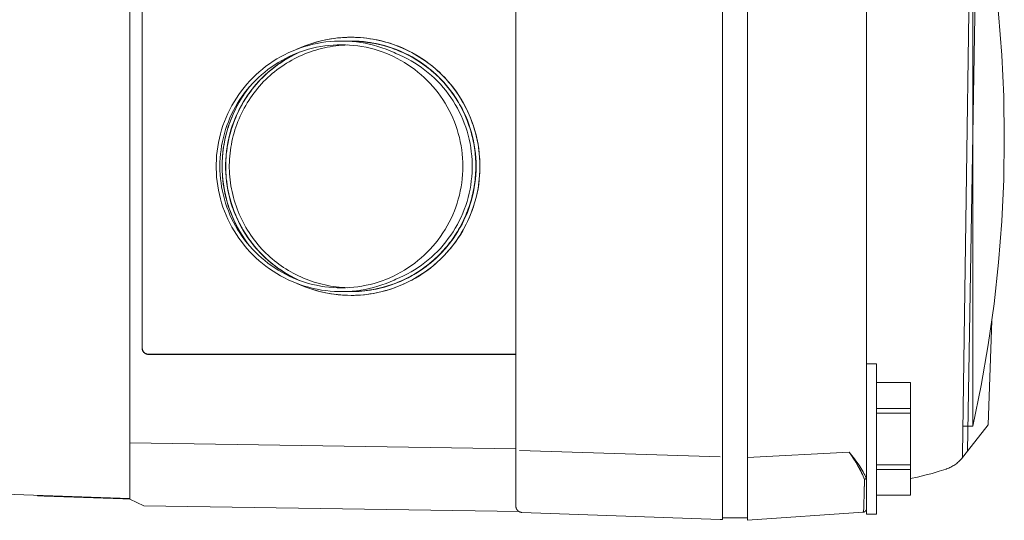
# Model space of a CAD drawing. Units: millimetres. Extents: x -1438 to 2663, y -2000 to 2997.
# Drawn here: x -688 to -609, y 674 to 714 of the extents above; entities that cross this region are included whole.
import ezdxf

# ---------------------------------------------------------------- set-up
doc = ezdxf.new("R2010")
doc.units = ezdxf.units.MM
doc.layers.add('Make2D$Visible$Curves$0', color=254, linetype='Continuous', lineweight=0, true_color=0xbebebe)

msp = doc.modelspace()

# ---------------------------------------------------------------- linework, layer by layer
at = {"layer": 'Make2D$Visible$Curves$0', "color": 254, "true_color": 0xd6d6d6}
for points in [[(-620.093, 677.11), (-620.093, 928.549)], [(-631.593, 678.663), (-631.593, 926.531)], [(-629.593, 926.58), (-629.593, 678.608)], [(-612.029, 679.116), (-611.194, 728.071), (-611.755, 777.03), (-613.71, 825.954)], [(-648.093, 679.162), (-648.093, 799.34)], [(-612.481, 794.118), (-611.593, 736.483), (-612.431, 678.848)], [(-678.926, 792.915), (-678.926, 679.777)], [(-677.943, 785.346), (-677.943, 687.346)], [(-677.926, 687.346), (-677.926, 785.346)], [(-611.594, 681.096), (-611.594, 727.096)], [(-611.594, 727.096), (-610.933, 723.851), (-610.372, 720.588), (-609.912, 717.309), (-609.554, 714.017), (-609.298, 710.715), (-609.144, 707.407), (-609.093, 704.096)], [(-657.82, 692.772), (-658.139, 692.631), (-658.462, 692.501), (-658.79, 692.383), (-659.122, 692.276), (-659.457, 692.181), (-659.796, 692.097), (-660.137, 692.025), (-660.48, 691.965), (-660.826, 691.918), (-661.173, 691.882), (-661.52, 691.858), (-661.869, 691.847), (-662.217, 691.848), (-662.566, 691.86), (-662.914, 691.885), (-663.26, 691.923), (-663.605, 691.972), (-663.949, 692.033), (-664.289, 692.106), (-664.628, 692.191), (-664.963, 692.287), (-665.294, 692.396), (-665.621, 692.515), (-665.944, 692.647), (-666.263, 692.789), (-666.576, 692.942), (-666.883, 693.106), (-667.185, 693.281), (-667.48, 693.466), (-667.769, 693.661), (-668.051, 693.866), (-668.326, 694.081), (-668.592, 694.306), (-668.851, 694.539), (-669.102, 694.782), (-669.344, 695.033), (-669.577, 695.292), (-669.801, 695.559), (-670.015, 695.834), (-670.22, 696.116), (-670.414, 696.406), (-670.599, 696.701), (-670.773, 697.003), (-670.936, 697.311), (-671.089, 697.625), (-671.231, 697.943), (-671.361, 698.267), (-671.48, 698.594), (-671.588, 698.926), (-671.684, 699.261), (-671.768, 699.599), (-671.84, 699.94), (-671.901, 700.284), (-671.949, 700.629), (-671.986, 700.976), (-672.01, 701.323), (-672.022, 701.672), (-672.022, 702.02), (-672.01, 702.369), (-671.986, 702.717), (-671.949, 703.063), (-671.901, 703.409), (-671.84, 703.752), (-671.768, 704.093), (-671.684, 704.431), (-671.588, 704.766), (-671.48, 705.098), (-671.361, 705.426), (-671.231, 705.749), (-671.089, 706.067), (-670.936, 706.381), (-670.773, 706.689), (-670.599, 706.991), (-670.414, 707.287), (-670.22, 707.576), (-670.015, 707.858), (-669.801, 708.133), (-669.577, 708.4), (-669.344, 708.659), (-669.102, 708.91), (-668.851, 709.153), (-668.592, 709.386), (-668.326, 709.611), (-668.051, 709.826), (-667.769, 710.031), (-667.48, 710.226), (-667.185, 710.411), (-666.883, 710.586), (-666.576, 710.75), (-666.263, 710.904), (-665.944, 711.046), (-665.621, 711.177), (-665.294, 711.297), (-664.963, 711.405), (-664.628, 711.501), (-664.289, 711.586), (-663.949, 711.659), (-663.605, 711.721), (-663.26, 711.77), (-662.914, 711.807), (-662.566, 711.832), (-662.217, 711.845), (-661.869, 711.845), (-661.52, 711.834), (-661.173, 711.81), (-660.826, 711.775), (-660.48, 711.727), (-660.137, 711.667), (-659.796, 711.595), (-659.457, 711.512), (-659.122, 711.416), (-658.79, 711.309), (-658.462, 711.191), (-658.139, 711.061), (-657.82, 710.92)], [(-671.728, 701.846), (-671.722, 702.177), (-671.705, 702.508), (-671.677, 702.838), (-671.638, 703.167), (-671.587, 703.494), (-671.525, 703.82), (-671.452, 704.143), (-671.369, 704.463), (-671.274, 704.78), (-671.168, 705.094), (-671.052, 705.404), (-670.925, 705.71), (-670.788, 706.012), (-670.641, 706.309), (-670.484, 706.6), (-670.316, 706.886), (-670.139, 707.166), (-669.953, 707.44), (-669.758, 707.707), (-669.553, 707.967), (-669.34, 708.221), (-669.118, 708.467), (-668.888, 708.705), (-668.65, 708.935), (-668.404, 709.157), (-668.15, 709.37), (-667.89, 709.575), (-667.623, 709.77), (-667.349, 709.957), (-667.069, 710.134), (-666.783, 710.301), (-666.492, 710.458), (-666.195, 710.606), (-665.894, 710.743), (-665.588, 710.87), (-665.278, 710.986), (-664.964, 711.091), (-664.646, 711.186), (-664.326, 711.27), (-664.003, 711.343), (-663.677, 711.405), (-663.35, 711.456), (-663.021, 711.495), (-662.691, 711.523), (-662.361, 711.54), (-662.029, 711.546)], [(-661.526, 711.533), (-661.76, 711.524), (-661.993, 711.509), (-662.226, 711.489), (-662.458, 711.463), (-662.69, 711.431), (-662.921, 711.394), (-663.151, 711.351), (-663.379, 711.302), (-663.607, 711.249), (-663.833, 711.189), (-664.058, 711.125), (-664.281, 711.054), (-664.503, 710.979), (-664.722, 710.899), (-664.94, 710.813), (-665.156, 710.722), (-665.369, 710.626), (-665.581, 710.525), (-665.79, 710.419), (-665.996, 710.307), (-666.2, 710.191), (-666.401, 710.07), (-666.599, 709.945), (-666.794, 709.814), (-666.986, 709.679), (-667.175, 709.539), (-667.36, 709.394), (-667.542, 709.245), (-667.72, 709.091), (-667.895, 708.932), (-668.066, 708.769), (-668.233, 708.602), (-668.397, 708.428), (-668.558, 708.25), (-668.713, 708.068), (-668.864, 707.883), (-669.01, 707.694), (-669.151, 707.502), (-669.287, 707.306), (-669.418, 707.107), (-669.545, 706.905), (-669.666, 706.7), (-669.782, 706.492), (-669.893, 706.282), (-670, 706.069), (-670.1, 705.854), (-670.196, 705.636), (-670.286, 705.417), (-670.371, 705.195), (-670.451, 704.971), (-670.525, 704.746), (-670.594, 704.519), (-670.657, 704.29), (-670.715, 704.06), (-670.767, 703.829), (-670.813, 703.596), (-670.854, 703.363), (-670.889, 703.129), (-670.918, 702.894), (-670.941, 702.658), (-670.959, 702.422), (-670.97, 702.185), (-670.976, 701.948), (-670.975, 701.711), (-670.969, 701.474), (-670.956, 701.238), (-670.938, 701.001), (-670.913, 700.766), (-670.883, 700.53), (-670.847, 700.296), (-670.805, 700.062), (-670.757, 699.829), (-670.704, 699.598), (-670.645, 699.368), (-670.58, 699.139), (-670.51, 698.912), (-670.435, 698.686), (-670.354, 698.462), (-670.268, 698.241), (-670.177, 698.021), (-670.08, 697.804), (-669.978, 697.589), (-669.872, 697.376), (-669.76, 697.166), (-669.643, 696.959), (-669.521, 696.755), (-669.395, 696.554), (-669.264, 696.356), (-669.128, 696.162), (-668.987, 695.97), (-668.841, 695.783), (-668.691, 695.599), (-668.537, 695.419), (-668.378, 695.243), (-668.214, 695.072), (-668.047, 694.904), (-667.883, 694.749), (-667.716, 694.597), (-667.545, 694.45), (-667.371, 694.307), (-667.193, 694.168), (-667.013, 694.033), (-666.829, 693.902), (-666.642, 693.776), (-666.452, 693.654), (-666.259, 693.536), (-666.064, 693.423), (-665.866, 693.314), (-665.666, 693.21), (-665.463, 693.111), (-665.258, 693.016), (-665.051, 692.926), (-664.842, 692.84), (-664.631, 692.759), (-664.418, 692.683), (-664.203, 692.613), (-663.986, 692.546), (-663.768, 692.485), (-663.549, 692.429), (-663.328, 692.378), (-663.106, 692.332), (-662.883, 692.292), (-662.658, 692.256), (-662.433, 692.226), (-662.207, 692.201), (-661.981, 692.182), (-661.753, 692.168), (-661.526, 692.159)], [(-661.257, 712.146), (-661.601, 712.14), (-661.945, 712.123), (-662.287, 712.094), (-662.629, 712.054), (-662.969, 712.003), (-663.307, 711.94), (-663.643, 711.866), (-663.977, 711.78), (-664.307, 711.684), (-664.634, 711.577), (-664.957, 711.458), (-665.276, 711.329), (-665.59, 711.19)], [(-665.464, 692.456), (-665.215, 692.349), (-664.964, 692.247), (-664.71, 692.153), (-664.453, 692.065), (-664.195, 691.983), (-663.934, 691.909), (-663.672, 691.841), (-663.408, 691.78), (-663.142, 691.726), (-662.876, 691.678), (-662.608, 691.638), (-662.339, 691.605), (-662.069, 691.58), (-661.799, 691.561), (-661.528, 691.55), (-661.257, 691.546), (-661.004, 691.549), (-660.752, 691.559), (-660.5, 691.575), (-660.249, 691.598), (-659.998, 691.626), (-659.748, 691.661), (-659.499, 691.702), (-659.25, 691.749), (-659.004, 691.803), (-658.758, 691.862), (-658.514, 691.927), (-658.272, 691.998), (-658.031, 692.075), (-657.792, 692.157), (-657.555, 692.246), (-657.321, 692.34), (-657.089, 692.439), (-656.859, 692.544), (-656.632, 692.655), (-656.407, 692.77), (-656.186, 692.892), (-655.967, 693.018), (-655.752, 693.15), (-655.539, 693.287), (-655.331, 693.429), (-655.125, 693.576), (-654.924, 693.729), (-654.726, 693.886), (-654.533, 694.048), (-654.343, 694.215), (-654.158, 694.387), (-653.977, 694.563), (-653.8, 694.744), (-653.629, 694.929), (-653.462, 695.119), (-653.3, 695.313), (-653.143, 695.51), (-652.991, 695.712), (-652.844, 695.917), (-652.701, 696.126), (-652.564, 696.338), (-652.433, 696.554), (-652.306, 696.773), (-652.185, 696.994), (-652.069, 697.219), (-651.959, 697.446), (-651.854, 697.676), (-651.754, 697.908), (-651.66, 698.143), (-651.572, 698.38), (-651.489, 698.619), (-651.413, 698.859), (-651.342, 699.102), (-651.277, 699.346), (-651.217, 699.592), (-651.164, 699.839), (-651.117, 700.087), (-651.076, 700.336), (-651.041, 700.586), (-651.012, 700.837), (-650.99, 701.089), (-650.974, 701.341), (-650.964, 701.593), (-650.961, 701.846), (-650.964, 702.099), (-650.974, 702.351), (-650.99, 702.603), (-651.012, 702.855), (-651.041, 703.106), (-651.076, 703.356), (-651.117, 703.605), (-651.164, 703.854), (-651.217, 704.101), (-651.277, 704.346), (-651.342, 704.59), (-651.413, 704.833), (-651.489, 705.074), (-651.572, 705.312), (-651.66, 705.549), (-651.754, 705.784), (-651.854, 706.016), (-651.959, 706.246), (-652.069, 706.473), (-652.185, 706.698), (-652.306, 706.92), (-652.433, 707.138), (-652.564, 707.354), (-652.701, 707.566), (-652.844, 707.775), (-652.991, 707.98), (-653.143, 708.182), (-653.3, 708.38), (-653.462, 708.573), (-653.629, 708.763), (-653.8, 708.948), (-653.977, 709.129), (-654.158, 709.306), (-654.343, 709.477), (-654.533, 709.644), (-654.726, 709.806), (-654.924, 709.964), (-655.125, 710.116), (-655.331, 710.263), (-655.539, 710.405), (-655.752, 710.542), (-655.967, 710.674), (-656.186, 710.801), (-656.407, 710.922), (-656.632, 711.038), (-656.859, 711.148), (-657.089, 711.253), (-657.321, 711.353), (-657.555, 711.447), (-657.792, 711.535), (-658.031, 711.618), (-658.272, 711.694), (-658.514, 711.765), (-658.758, 711.83), (-659.004, 711.89), (-659.25, 711.943), (-659.499, 711.99), (-659.748, 712.031), (-659.998, 712.066), (-660.249, 712.095), (-660.5, 712.117), (-660.752, 712.133), (-661.004, 712.143), (-661.257, 712.146), (-661.528, 712.142), (-661.798, 712.131), (-662.068, 712.113), (-662.337, 712.087), (-662.605, 712.054), (-662.872, 712.014), (-663.139, 711.967), (-663.404, 711.914), (-663.667, 711.853), (-663.929, 711.785), (-664.189, 711.711), (-664.447, 711.63), (-664.703, 711.542), (-664.957, 711.448), (-665.208, 711.347), (-665.456, 711.24)], [(-662.029, 711.546), (-661.698, 711.54), (-661.368, 711.523), (-661.038, 711.495), (-660.709, 711.456), (-660.381, 711.405), (-660.056, 711.343), (-659.733, 711.27), (-659.413, 711.186), (-659.095, 711.091), (-658.781, 710.986), (-658.471, 710.87), (-658.165, 710.743), (-657.864, 710.606), (-657.567, 710.458), (-657.276, 710.301), (-656.99, 710.134), (-656.71, 709.957), (-656.436, 709.77), (-656.169, 709.575), (-655.909, 709.37), (-655.655, 709.157), (-655.409, 708.935), (-655.171, 708.705), (-654.941, 708.467), (-654.719, 708.221), (-654.506, 707.967), (-654.301, 707.707), (-654.106, 707.44), (-653.919, 707.166), (-653.743, 706.886), (-653.575, 706.6), (-653.418, 706.309), (-653.271, 706.012), (-653.134, 705.71), (-653.007, 705.404), (-652.891, 705.094), (-652.785, 704.78), (-652.69, 704.463), (-652.607, 704.143), (-652.534, 703.82), (-652.472, 703.494), (-652.421, 703.167), (-652.382, 702.838), (-652.354, 702.508), (-652.337, 702.177), (-652.331, 701.846)], [(-651.27, 701.846), (-651.276, 702.188), (-651.294, 702.53), (-651.323, 702.87), (-651.363, 703.21), (-651.416, 703.548), (-651.48, 703.884), (-651.555, 704.217), (-651.642, 704.548), (-651.74, 704.876), (-651.849, 705.2), (-651.969, 705.52), (-652.1, 705.836), (-652.242, 706.147), (-652.394, 706.454), (-652.557, 706.754), (-652.73, 707.049), (-652.913, 707.338), (-653.105, 707.621), (-653.308, 707.897), (-653.519, 708.166), (-653.74, 708.427), (-653.969, 708.681), (-654.207, 708.926), (-654.453, 709.164), (-654.707, 709.392), (-654.969, 709.612), (-655.238, 709.823), (-655.515, 710.025), (-655.798, 710.217), (-656.087, 710.399), (-656.383, 710.571), (-656.684, 710.733), (-656.99, 710.885), (-657.302, 711.026), (-657.618, 711.156), (-657.939, 711.275), (-658.263, 711.384), (-658.591, 711.481), (-658.922, 711.567), (-659.256, 711.641), (-659.592, 711.705), (-659.93, 711.756), (-660.27, 711.796), (-660.61, 711.824), (-660.952, 711.841), (-661.294, 711.846), (-661.636, 711.839)], [(-661.636, 711.84), (-661.294, 711.846), (-660.952, 711.841), (-660.611, 711.824), (-660.27, 711.795), (-659.931, 711.755), (-659.593, 711.703), (-659.257, 711.64), (-658.923, 711.565), (-658.593, 711.479), (-658.265, 711.382), (-657.941, 711.273), (-657.621, 711.154), (-657.305, 711.024), (-656.993, 710.882), (-656.687, 710.731), (-656.386, 710.569), (-656.091, 710.396), (-655.801, 710.214), (-655.519, 710.022), (-655.242, 709.821), (-654.973, 709.61), (-654.712, 709.39), (-654.458, 709.161), (-654.212, 708.924), (-653.974, 708.678), (-653.745, 708.424), (-653.524, 708.163), (-653.313, 707.894), (-653.111, 707.619), (-652.918, 707.336), (-652.736, 707.047), (-652.563, 706.752), (-652.4, 706.452), (-652.248, 706.146), (-652.106, 705.834), (-651.975, 705.519), (-651.855, 705.199), (-651.746, 704.875), (-651.648, 704.547), (-651.562, 704.216), (-651.486, 703.883), (-651.423, 703.547), (-651.37, 703.209), (-651.329, 702.87), (-651.3, 702.529), (-651.283, 702.188), (-651.277, 701.846)], [(-661.636, 711.839), (-661.454, 711.844), (-661.271, 711.846)], [(-661.504, 711.834), (-661.172, 711.835), (-660.84, 711.826), (-660.657, 711.816), (-660.475, 711.802), (-660.293, 711.785), (-660.111, 711.765), (-659.93, 711.741), (-659.749, 711.714), (-659.568, 711.684), (-659.388, 711.65), (-659.209, 711.613), (-659.03, 711.573), (-658.852, 711.529), (-658.675, 711.482), (-658.499, 711.433), (-658.323, 711.379), (-658.148, 711.323), (-657.975, 711.264), (-657.802, 711.201), (-657.631, 711.136), (-657.461, 711.067), (-657.292, 710.995), (-657.124, 710.92), (-656.958, 710.843), (-656.793, 710.762), (-656.629, 710.678), (-656.467, 710.591), (-656.307, 710.502), (-656.148, 710.409), (-655.991, 710.314), (-655.835, 710.215), (-655.682, 710.114), (-655.53, 710.01), (-655.38, 709.903), (-655.232, 709.793), (-655.086, 709.681), (-654.942, 709.566), (-654.801, 709.448), (-654.661, 709.327), (-654.524, 709.204), (-654.389, 709.078), (-654.257, 708.95), (-654.126, 708.819), (-653.999, 708.685), (-653.874, 708.55), (-653.752, 708.413), (-653.632, 708.273), (-653.516, 708.132), (-653.402, 707.988), (-653.29, 707.842), (-653.182, 707.695), (-653.076, 707.545), (-652.973, 707.394), (-652.873, 707.241), (-652.775, 707.086), (-652.681, 706.93), (-652.589, 706.771), (-652.5, 706.611), (-652.415, 706.45), (-652.332, 706.286), (-652.252, 706.121), (-652.175, 705.955), (-652.101, 705.787), (-652.03, 705.618), (-651.963, 705.448), (-651.898, 705.276), (-651.837, 705.103), (-651.779, 704.929), (-651.724, 704.754), (-651.672, 704.578), (-651.624, 704.401), (-651.578, 704.223), (-651.536, 704.045), (-651.498, 703.865), (-651.462, 703.686), (-651.43, 703.505), (-651.401, 703.324), (-651.376, 703.143), (-651.354, 702.961), (-651.335, 702.779), (-651.319, 702.597), (-651.307, 702.415), (-651.298, 702.232), (-651.293, 702.049), (-651.291, 701.866), (-651.293, 701.684), (-651.298, 701.501), (-651.306, 701.318), (-651.318, 701.136), (-651.333, 700.954), (-651.352, 700.772), (-651.374, 700.59), (-651.399, 700.409), (-651.428, 700.228), (-651.46, 700.048), (-651.496, 699.869), (-651.535, 699.69), (-651.576, 699.511), (-651.622, 699.334), (-651.67, 699.157), (-651.721, 698.981), (-651.776, 698.806), (-651.834, 698.632), (-651.895, 698.459), (-651.959, 698.287), (-652.026, 698.117), (-652.096, 697.947), (-652.169, 697.779), (-652.245, 697.612), (-652.324, 697.447), (-652.406, 697.283), (-652.49, 697.12), (-652.578, 696.959), (-652.669, 696.8), (-652.762, 696.642), (-652.858, 696.487), (-652.957, 696.333), (-653.059, 696.18), (-653.164, 696.03), (-653.271, 695.882), (-653.381, 695.736), (-653.494, 695.592), (-653.609, 695.45), (-653.727, 695.31), (-653.847, 695.173), (-653.971, 695.038), (-654.096, 694.905), (-654.224, 694.775), (-654.355, 694.647), (-654.488, 694.521), (-654.623, 694.398), (-654.761, 694.277), (-654.901, 694.159), (-655.043, 694.044), (-655.187, 693.931), (-655.333, 693.821), (-655.481, 693.713), (-655.631, 693.608), (-655.783, 693.506), (-655.937, 693.406), (-656.093, 693.309), (-656.251, 693.215), (-656.41, 693.125), (-656.571, 693.036), (-656.734, 692.951), (-656.898, 692.869), (-657.063, 692.79), (-657.23, 692.714), (-657.399, 692.641), (-657.568, 692.572), (-657.739, 692.505), (-657.911, 692.442), (-658.084, 692.381), (-658.258, 692.324), (-658.433, 692.271), (-658.608, 692.22), (-658.785, 692.173), (-658.963, 692.129), (-659.141, 692.088), (-659.32, 692.05), (-659.5, 692.016), (-659.68, 691.985), (-659.861, 691.957), (-660.043, 691.933), (-660.226, 691.912), (-660.409, 691.894), (-660.592, 691.88), (-660.776, 691.869), (-660.961, 691.861), (-661.145, 691.857)], [(-659.02, 711.584), (-659.365, 711.655), (-659.713, 711.715), (-660.062, 711.762), (-660.412, 711.798), (-660.764, 711.821), (-661.116, 711.833), (-661.468, 711.832)], [(-650.961, 701.846), (-650.967, 702.198), (-650.985, 702.549), (-651.015, 702.899), (-651.056, 703.248), (-651.11, 703.596), (-651.176, 703.942), (-651.253, 704.285), (-651.342, 704.625), (-651.443, 704.962), (-651.555, 705.295), (-651.678, 705.624), (-651.812, 705.949), (-651.958, 706.27), (-652.114, 706.585), (-652.281, 706.894), (-652.459, 707.198), (-652.646, 707.495), (-652.844, 707.786), (-653.052, 708.07), (-653.269, 708.346), (-653.495, 708.615), (-653.731, 708.876), (-653.975, 709.129), (-654.228, 709.374), (-654.489, 709.609), (-654.758, 709.836), (-655.035, 710.053), (-655.318, 710.261), (-655.609, 710.459), (-655.906, 710.647), (-656.21, 710.824), (-656.519, 710.991), (-656.834, 711.148), (-657.154, 711.293), (-657.479, 711.428), (-657.808, 711.551), (-658.142, 711.663), (-658.479, 711.764), (-658.819, 711.853), (-659.162, 711.931), (-659.507, 711.996), (-659.855, 712.05), (-660.204, 712.092), (-660.554, 712.122), (-660.906, 712.14), (-661.257, 712.146)], [(-660.854, 711.837), (-660.622, 711.824), (-660.39, 711.806), (-660.159, 711.782), (-659.929, 711.753), (-659.699, 711.718), (-659.47, 711.678), (-659.242, 711.633), (-659.016, 711.583), (-658.79, 711.527), (-658.566, 711.466), (-658.343, 711.4), (-658.122, 711.329), (-657.902, 711.253), (-657.685, 711.172), (-657.469, 711.086), (-657.255, 710.995), (-657.043, 710.899), (-656.834, 710.799), (-656.626, 710.694), (-656.422, 710.584), (-656.219, 710.469), (-656.02, 710.35), (-655.823, 710.226), (-655.629, 710.098), (-655.439, 709.966), (-655.251, 709.829), (-655.067, 709.687), (-654.886, 709.542), (-654.708, 709.392), (-654.535, 709.238), (-654.364, 709.08), (-654.198, 708.917), (-654.072, 708.788), (-653.948, 708.657), (-653.826, 708.524), (-653.707, 708.388)], [(-665.57, 692.816), (-665.88, 692.97), (-666.185, 693.135), (-666.484, 693.31), (-666.777, 693.496), (-667.063, 693.692), (-667.342, 693.898), (-667.614, 694.113), (-667.878, 694.337), (-668.135, 694.571), (-668.383, 694.813), (-668.622, 695.063), (-668.853, 695.322), (-669.074, 695.589), (-669.287, 695.863), (-669.489, 696.144), (-669.682, 696.433), (-669.865, 696.727), (-670.037, 697.028), (-670.199, 697.335), (-670.35, 697.647), (-670.49, 697.964), (-670.619, 698.286), (-670.736, 698.612), (-670.843, 698.942), (-670.938, 699.275), (-671.021, 699.612), (-671.093, 699.951), (-671.152, 700.292), (-671.2, 700.636), (-671.236, 700.981), (-671.26, 701.327), (-671.272, 701.673), (-671.272, 702.02), (-671.26, 702.366), (-671.236, 702.712), (-671.2, 703.057), (-671.152, 703.4), (-671.093, 703.742), (-671.021, 704.081), (-670.938, 704.417), (-670.843, 704.751), (-670.736, 705.081), (-670.619, 705.407), (-670.489, 705.729), (-670.349, 706.046), (-670.198, 706.358), (-670.037, 706.664), (-669.864, 706.965), (-669.682, 707.26), (-669.489, 707.548), (-669.286, 707.83), (-669.074, 708.104), (-668.853, 708.37), (-668.622, 708.629), (-668.382, 708.88), (-668.134, 709.122), (-667.878, 709.355), (-667.614, 709.58), (-667.342, 709.795), (-667.063, 710.001), (-666.777, 710.196), (-666.484, 710.382), (-666.185, 710.558), (-665.88, 710.723), (-665.57, 710.877)], [(-671.262, 701.846), (-671.259, 702.092), (-671.25, 702.337), (-671.234, 702.581), (-671.213, 702.826), (-671.185, 703.069), (-671.151, 703.312), (-671.111, 703.554), (-671.065, 703.795), (-671.014, 704.035), (-670.956, 704.273), (-670.893, 704.51), (-670.824, 704.746), (-670.749, 704.98), (-670.669, 705.211), (-670.584, 705.441), (-670.492, 705.669), (-670.396, 705.895), (-670.294, 706.118), (-670.187, 706.339), (-670.074, 706.557), (-669.957, 706.772), (-669.834, 706.984), (-669.706, 707.193), (-669.573, 707.4), (-669.435, 707.602), (-669.292, 707.802), (-669.144, 707.997), (-668.992, 708.189), (-668.834, 708.377), (-668.672, 708.561), (-668.506, 708.741), (-668.335, 708.917), (-668.174, 709.074), (-668.009, 709.228), (-667.841, 709.377), (-667.67, 709.523), (-667.495, 709.664), (-667.317, 709.802), (-667.136, 709.935), (-666.953, 710.065), (-666.766, 710.19), (-666.576, 710.311), (-666.384, 710.428), (-666.189, 710.54), (-665.992, 710.648), (-665.793, 710.752), (-665.591, 710.851), (-665.387, 710.946)], [(-665.505, 710.903), (-665.818, 710.749), (-666.125, 710.585), (-666.427, 710.41), (-666.722, 710.225), (-667.01, 710.03), (-667.292, 709.825), (-667.566, 709.61), (-667.833, 709.386), (-668.091, 709.152), (-668.341, 708.91), (-668.583, 708.659), (-668.816, 708.4), (-669.04, 708.133), (-669.254, 707.858), (-669.458, 707.576), (-669.653, 707.287), (-669.837, 706.992), (-670.011, 706.69), (-670.175, 706.382), (-670.327, 706.069), (-670.469, 705.751), (-670.599, 705.427), (-670.718, 705.1), (-670.826, 704.769), (-670.922, 704.434), (-671.006, 704.096), (-671.079, 703.755), (-671.139, 703.412), (-671.188, 703.067), (-671.224, 702.721), (-671.249, 702.373), (-671.261, 702.025), (-671.261, 701.677), (-671.249, 701.328), (-671.225, 700.981), (-671.189, 700.634), (-671.141, 700.289), (-671.08, 699.946), (-671.008, 699.605), (-670.924, 699.267), (-670.829, 698.932), (-670.721, 698.601), (-670.603, 698.273), (-670.472, 697.95), (-670.331, 697.632), (-670.179, 697.318), (-670.016, 697.011), (-669.842, 696.709), (-669.658, 696.413), (-669.464, 696.124), (-669.259, 695.841), (-669.045, 695.567), (-668.822, 695.299), (-668.589, 695.04), (-668.348, 694.789), (-668.098, 694.546), (-667.839, 694.313), (-667.573, 694.088), (-667.299, 693.873), (-667.018, 693.667), (-666.729, 693.472), (-666.434, 693.287), (-666.133, 693.112), (-665.826, 692.947), (-665.513, 692.794)], [(-665.803, 710.756), (-666.062, 710.619), (-666.317, 710.475), (-666.567, 710.323), (-666.813, 710.164)], [(-666.405, 710.422), (-666.176, 710.555), (-665.945, 710.681), (-665.71, 710.801), (-665.472, 710.915)], [(-657.666, 710.847), (-657.82, 710.92)], [(-657.666, 710.847), (-657.358, 710.717), (-657.055, 710.577), (-656.757, 710.426), (-656.464, 710.265), (-656.176, 710.094), (-655.895, 709.913), (-655.621, 709.723), (-655.353, 709.523), (-655.092, 709.314), (-654.838, 709.097), (-654.592, 708.87), (-654.354, 708.636), (-654.124, 708.393), (-653.903, 708.142), (-653.691, 707.884), (-653.487, 707.619), (-653.293, 707.347), (-653.108, 707.069), (-652.933, 706.784), (-652.768, 706.494), (-652.613, 706.198), (-652.468, 705.896), (-652.334, 705.59), (-652.21, 705.28), (-652.097, 704.965), (-651.995, 704.647), (-651.904, 704.325), (-651.824, 704.001), (-651.756, 703.674), (-651.699, 703.344), (-651.653, 703.013), (-651.618, 702.681), (-651.595, 702.347), (-651.584, 702.013), (-651.584, 701.679), (-651.595, 701.345), (-651.618, 701.012), (-651.653, 700.679), (-651.698, 700.348), (-651.756, 700.019), (-651.824, 699.692), (-651.904, 699.367), (-651.995, 699.046), (-652.097, 698.727), (-652.21, 698.413), (-652.334, 698.102), (-652.468, 697.796), (-652.613, 697.495), (-652.768, 697.199), (-652.933, 696.908), (-653.108, 696.624), (-653.293, 696.345), (-653.487, 696.073), (-653.69, 695.808), (-653.903, 695.55), (-654.124, 695.3), (-654.354, 695.057), (-654.592, 694.822), (-654.838, 694.596), (-655.092, 694.378), (-655.352, 694.169), (-655.62, 693.97), (-655.895, 693.779), (-656.176, 693.598), (-656.463, 693.427), (-656.756, 693.266), (-657.055, 693.116), (-657.358, 692.975), (-657.666, 692.845)], [(-666.894, 710.109), (-667.176, 709.91), (-667.451, 709.701), (-667.719, 709.483), (-667.979, 709.255)], [(-666.946, 710.075), (-666.895, 710.11)], [(-666.813, 710.164), (-666.894, 710.109)], [(-669.354, 708.204), (-669.484, 708.034), (-669.61, 707.861), (-669.733, 707.685), (-669.851, 707.507), (-669.967, 707.327), (-670.078, 707.144), (-670.186, 706.959), (-670.29, 706.772), (-670.39, 706.583), (-670.486, 706.392), (-670.578, 706.198), (-670.666, 706.003), (-670.751, 705.806), (-670.831, 705.608), (-670.907, 705.408), (-670.98, 705.206), (-671.048, 705.003), (-671.112, 704.799), (-671.172, 704.594), (-671.227, 704.387), (-671.279, 704.179), (-671.326, 703.97), (-671.368, 703.761), (-671.407, 703.55), (-671.441, 703.339), (-671.47, 703.127), (-671.496, 702.914), (-671.516, 702.701), (-671.532, 702.488), (-671.544, 702.274), (-671.551, 702.06), (-671.553, 701.846)], [(-669.39, 708.163), (-669.604, 707.877), (-669.808, 707.583), (-670.002, 707.282), (-670.186, 706.975), (-670.359, 706.661), (-670.52, 706.342), (-670.671, 706.018), (-670.81, 705.688), (-670.938, 705.354), (-671.054, 705.015), (-671.158, 704.673), (-671.25, 704.327), (-671.33, 703.978), (-671.398, 703.627), (-671.454, 703.273), (-671.497, 702.918), (-671.528, 702.561), (-671.547, 702.204), (-671.553, 701.846)], [(-652.892, 707.295), (-652.707, 706.998), (-652.533, 706.695), (-652.37, 706.386), (-652.217, 706.071), (-652.075, 705.751), (-651.944, 705.427), (-651.824, 705.098), (-651.715, 704.766), (-651.618, 704.43), (-651.532, 704.091)], [(-611.594, 681.096), (-610.933, 684.341), (-610.372, 687.604), (-609.912, 690.884), (-609.554, 694.176), (-609.298, 697.477), (-609.144, 700.785), (-609.093, 704.096)], [(-662.029, 692.146), (-662.361, 692.152), (-662.691, 692.169), (-663.021, 692.197), (-663.35, 692.237), (-663.677, 692.287), (-664.003, 692.349), (-664.326, 692.422), (-664.646, 692.506), (-664.964, 692.601), (-665.278, 692.706), (-665.588, 692.823), (-665.894, 692.949), (-666.195, 693.087), (-666.492, 693.234), (-666.783, 693.391), (-667.069, 693.559), (-667.349, 693.735), (-667.623, 693.922), (-667.89, 694.117), (-668.15, 694.322), (-668.404, 694.535), (-668.65, 694.757), (-668.888, 694.988), (-669.118, 695.226), (-669.34, 695.472), (-669.553, 695.725), (-669.758, 695.985), (-669.953, 696.253), (-670.139, 696.526), (-670.316, 696.806), (-670.484, 697.092), (-670.641, 697.384), (-670.788, 697.68), (-670.925, 697.982), (-671.052, 698.288), (-671.168, 698.598), (-671.274, 698.912), (-671.369, 699.229), (-671.452, 699.55), (-671.525, 699.873), (-671.587, 700.198), (-671.638, 700.525), (-671.677, 700.854), (-671.705, 701.184), (-671.722, 701.515), (-671.728, 701.846)], [(-671.553, 701.846), (-671.551, 701.632), (-671.544, 701.418), (-671.532, 701.204), (-671.516, 700.991), (-671.496, 700.778), (-671.47, 700.565), (-671.441, 700.354), (-671.407, 700.142), (-671.368, 699.932), (-671.326, 699.722), (-671.279, 699.513), (-671.227, 699.305), (-671.172, 699.099), (-671.112, 698.893), (-671.048, 698.689), (-670.98, 698.486), (-670.907, 698.284), (-670.831, 698.084), (-670.751, 697.886), (-670.666, 697.689), (-670.578, 697.494), (-670.486, 697.301), (-670.39, 697.11), (-670.29, 696.92), (-670.186, 696.733), (-670.078, 696.548), (-669.967, 696.365), (-669.852, 696.185), (-669.733, 696.007), (-669.61, 695.832), (-669.484, 695.659), (-669.354, 695.489)], [(-671.553, 701.846), (-671.547, 701.488), (-671.528, 701.131), (-671.497, 700.774), (-671.454, 700.419), (-671.398, 700.066), (-671.33, 699.714), (-671.25, 699.366), (-671.158, 699.02), (-671.054, 698.677), (-670.938, 698.339), (-670.81, 698.004), (-670.671, 697.675), (-670.52, 697.35), (-670.359, 697.031), (-670.186, 696.717), (-670.002, 696.41), (-669.808, 696.109), (-669.604, 695.816), (-669.39, 695.529)], [(-665.387, 692.746), (-665.591, 692.841), (-665.793, 692.94), (-665.992, 693.044), (-666.189, 693.152), (-666.384, 693.265), (-666.576, 693.381), (-666.766, 693.502), (-666.953, 693.628), (-667.136, 693.757), (-667.317, 693.89), (-667.495, 694.028), (-667.67, 694.169), (-667.841, 694.315), (-668.009, 694.464), (-668.174, 694.618), (-668.335, 694.775), (-668.506, 694.951), (-668.672, 695.131), (-668.834, 695.315), (-668.992, 695.503), (-669.144, 695.695), (-669.292, 695.891), (-669.435, 696.09), (-669.573, 696.293), (-669.706, 696.499), (-669.834, 696.708), (-669.957, 696.92), (-670.074, 697.136), (-670.187, 697.354), (-670.294, 697.574), (-670.396, 697.797), (-670.492, 698.023), (-670.584, 698.251), (-670.669, 698.481), (-670.749, 698.713), (-670.824, 698.946), (-670.893, 699.182), (-670.956, 699.419), (-671.014, 699.657), (-671.065, 699.897), (-671.111, 700.138), (-671.151, 700.38), (-671.185, 700.623), (-671.213, 700.867), (-671.234, 701.111), (-671.25, 701.356), (-671.259, 701.601), (-671.262, 701.846)], [(-652.331, 701.846), (-652.337, 701.515), (-652.354, 701.184), (-652.382, 700.854), (-652.421, 700.525), (-652.472, 700.198), (-652.534, 699.873), (-652.607, 699.55), (-652.69, 699.229), (-652.785, 698.912), (-652.891, 698.598), (-653.007, 698.288), (-653.134, 697.982), (-653.271, 697.68), (-653.418, 697.384), (-653.575, 697.092), (-653.743, 696.806), (-653.919, 696.526), (-654.106, 696.253), (-654.301, 695.985), (-654.506, 695.725), (-654.719, 695.472), (-654.941, 695.226), (-655.171, 694.988), (-655.409, 694.757), (-655.655, 694.535), (-655.909, 694.322), (-656.169, 694.117), (-656.436, 693.922), (-656.71, 693.735), (-656.99, 693.559), (-657.276, 693.391), (-657.567, 693.234), (-657.864, 693.087), (-658.165, 692.949), (-658.471, 692.823), (-658.781, 692.706), (-659.095, 692.601), (-659.413, 692.506), (-659.733, 692.422), (-660.056, 692.349), (-660.381, 692.287), (-660.709, 692.237), (-661.038, 692.197), (-661.368, 692.169), (-661.698, 692.152), (-662.029, 692.146)], [(-661.636, 691.853), (-661.294, 691.846), (-660.952, 691.851), (-660.611, 691.868), (-660.27, 691.896), (-659.93, 691.936), (-659.592, 691.988), (-659.256, 692.051), (-658.922, 692.125), (-658.591, 692.211), (-658.263, 692.308), (-657.939, 692.417), (-657.619, 692.536), (-657.302, 692.666), (-656.991, 692.807), (-656.684, 692.959), (-656.383, 693.121), (-656.087, 693.293), (-655.798, 693.475), (-655.515, 693.667), (-655.239, 693.869), (-654.969, 694.08), (-654.708, 694.3), (-654.453, 694.529), (-654.207, 694.766), (-653.969, 695.012), (-653.74, 695.265), (-653.519, 695.527), (-653.308, 695.795), (-653.105, 696.071), (-652.913, 696.354), (-652.73, 696.643), (-652.557, 696.938), (-652.394, 697.239), (-652.242, 697.545), (-652.1, 697.856), (-651.969, 698.172), (-651.849, 698.492), (-651.74, 698.816), (-651.642, 699.144), (-651.555, 699.475), (-651.48, 699.808), (-651.416, 700.144), (-651.363, 700.482), (-651.323, 700.822), (-651.294, 701.163), (-651.276, 701.504), (-651.27, 701.846)], [(-651.277, 701.846), (-651.283, 701.504), (-651.3, 701.163), (-651.329, 700.822), (-651.37, 700.483), (-651.423, 700.145), (-651.486, 699.809), (-651.562, 699.476), (-651.648, 699.145), (-651.746, 698.818), (-651.855, 698.494), (-651.975, 698.174), (-652.106, 697.858), (-652.248, 697.547), (-652.4, 697.241), (-652.563, 696.94), (-652.736, 696.645), (-652.918, 696.356), (-653.111, 696.074), (-653.313, 695.798), (-653.524, 695.529), (-653.745, 695.268), (-653.974, 695.014), (-654.212, 694.769), (-654.458, 694.531), (-654.712, 694.303), (-654.973, 694.083), (-655.242, 693.872), (-655.519, 693.67), (-655.801, 693.478), (-656.091, 693.296), (-656.386, 693.124), (-656.687, 692.962), (-656.993, 692.81), (-657.305, 692.669), (-657.621, 692.538), (-657.941, 692.419), (-658.265, 692.31), (-658.593, 692.213), (-658.924, 692.127), (-659.257, 692.052), (-659.593, 691.989), (-659.931, 691.937), (-660.27, 691.897), (-660.611, 691.868), (-660.952, 691.851), (-661.294, 691.846), (-661.636, 691.853)], [(-661.257, 691.546), (-660.898, 691.552), (-660.539, 691.571), (-660.181, 691.603), (-659.824, 691.647), (-659.469, 691.703), (-659.116, 691.772), (-658.766, 691.853), (-658.419, 691.946), (-658.075, 692.051), (-657.735, 692.168), (-657.4, 692.297), (-657.069, 692.437), (-656.743, 692.589), (-656.423, 692.752), (-656.108, 692.927), (-655.8, 693.112), (-655.499, 693.308), (-655.204, 693.514), (-654.917, 693.73), (-654.638, 693.957), (-654.367, 694.193), (-654.104, 694.438), (-653.85, 694.692), (-653.605, 694.955), (-653.369, 695.226), (-653.143, 695.506), (-652.927, 695.793), (-652.721, 696.087), (-652.525, 696.389), (-652.34, 696.697), (-652.166, 697.011), (-652.002, 697.332), (-651.851, 697.657), (-651.71, 697.988), (-651.581, 698.324), (-651.464, 698.664), (-651.359, 699.008), (-651.267, 699.355), (-651.186, 699.705), (-651.117, 700.058), (-651.061, 700.413), (-651.017, 700.77), (-650.986, 701.128), (-650.967, 701.487), (-650.961, 701.846)], [(-651.27, 701.846), (-651.275, 701.532), (-651.291, 701.218), (-651.316, 700.905)], [(-669.356, 695.49), (-669.566, 695.77), (-669.767, 696.057), (-669.958, 696.35), (-670.139, 696.65), (-670.31, 696.955), (-670.47, 697.266), (-670.62, 697.583), (-670.76, 697.904), (-670.888, 698.229), (-671.006, 698.559), (-671.113, 698.892), (-671.208, 699.229), (-671.292, 699.569), (-671.364, 699.912), (-671.425, 700.256), (-671.475, 700.603), (-671.513, 700.951)], [(-667.439, 693.981), (-667.649, 694.149), (-667.853, 694.323), (-668.053, 694.502), (-668.248, 694.687), (-668.368, 694.805), (-668.485, 694.925), (-668.6, 695.048), (-668.713, 695.172), (-668.933, 695.427), (-669.144, 695.69), (-669.346, 695.959), (-669.539, 696.236), (-669.722, 696.518), (-669.896, 696.807), (-670.061, 697.102), (-670.215, 697.402), (-670.36, 697.706), (-670.495, 698.016), (-670.619, 698.329), (-670.733, 698.647), (-670.837, 698.968), (-670.93, 699.292)], [(-651.532, 699.601), (-651.617, 699.263), (-651.714, 698.928), (-651.823, 698.596), (-651.943, 698.268), (-652.073, 697.944), (-652.215, 697.625), (-652.367, 697.311), (-652.531, 697.002), (-652.704, 696.7), (-652.888, 696.403), (-653.082, 696.113), (-653.183, 695.971), (-653.286, 695.83), (-653.391, 695.691), (-653.5, 695.554), (-653.61, 695.419), (-653.723, 695.286), (-653.838, 695.155), (-653.956, 695.026), (-654.076, 694.9), (-654.198, 694.775), (-654.364, 694.613), (-654.535, 694.454), (-654.708, 694.3), (-654.886, 694.15), (-655.067, 694.005), (-655.251, 693.863), (-655.439, 693.726), (-655.629, 693.594), (-655.823, 693.466), (-656.02, 693.342), (-656.219, 693.223), (-656.422, 693.109), (-656.626, 692.999), (-656.834, 692.893), (-657.043, 692.793), (-657.255, 692.697), (-657.469, 692.606), (-657.685, 692.521), (-657.902, 692.439), (-658.122, 692.363), (-658.343, 692.292), (-658.566, 692.226), (-658.79, 692.165), (-659.016, 692.11), (-659.242, 692.059), (-659.47, 692.014), (-659.699, 691.974), (-659.929, 691.939), (-660.159, 691.91), (-660.39, 691.886), (-660.622, 691.868), (-660.854, 691.855)], [(-670.172, 697.305), (-670.012, 697.004), (-669.842, 696.709), (-669.662, 696.419), (-669.472, 696.137), (-669.273, 695.86), (-669.065, 695.591), (-668.847, 695.329), (-668.621, 695.074), (-668.386, 694.827), (-668.143, 694.589), (-667.892, 694.359), (-667.633, 694.137), (-667.367, 693.925), (-667.093, 693.721), (-666.813, 693.528)], [(-670.172, 697.305), (-670.012, 697.004), (-669.842, 696.709), (-669.662, 696.419), (-669.472, 696.137), (-669.273, 695.86), (-669.065, 695.591), (-668.847, 695.329), (-668.621, 695.074), (-668.386, 694.827), (-668.143, 694.589), (-667.892, 694.359), (-667.633, 694.137), (-667.367, 693.925), (-667.093, 693.721), (-666.813, 693.527)], [(-655.984, 693.364), (-655.69, 693.557), (-655.403, 693.76), (-655.122, 693.972), (-654.85, 694.194), (-654.585, 694.425), (-654.328, 694.666), (-654.079, 694.914), (-653.84, 695.172), (-653.609, 695.437), (-653.387, 695.71), (-653.175, 695.99), (-652.973, 696.278), (-652.78, 696.572)], [(-665.47, 692.777), (-665.774, 692.924), (-666.073, 693.081), (-666.367, 693.249), (-666.655, 693.426), (-666.937, 693.612)], [(-666.813, 693.528), (-666.561, 693.365), (-666.304, 693.209), (-666.042, 693.062), (-665.776, 692.922), (-665.506, 692.791)], [(-657.82, 692.772), (-657.666, 692.845)], [(-665.59, 692.503), (-665.276, 692.363), (-664.957, 692.234), (-664.634, 692.116), (-664.307, 692.008), (-663.977, 691.912), (-663.643, 691.826), (-663.307, 691.752), (-662.969, 691.689), (-662.629, 691.638), (-662.287, 691.598), (-661.945, 691.569), (-661.601, 691.552), (-661.257, 691.546)], [(-661.276, 691.856), (-661.505, 691.859)], [(-661.145, 691.857), (-661.276, 691.856)], [(-661.27, 691.846), (-661.453, 691.848), (-661.636, 691.853)], [(-610.089, 689.535), (-610.37, 681.219)], [(-677.943, 687.346), (-677.942, 687.329), (-677.941, 687.312), (-677.94, 687.295), (-677.938, 687.278), (-677.935, 687.261), (-677.932, 687.244), (-677.928, 687.227), (-677.924, 687.21), (-677.919, 687.194), (-677.914, 687.178), (-677.908, 687.162), (-677.901, 687.146), (-677.894, 687.13), (-677.886, 687.115)], [(-677.943, 687.346), (-677.926, 687.346)], [(-677.926, 687.346), (-677.926, 687.329), (-677.925, 687.312), (-677.924, 687.295), (-677.922, 687.278), (-677.919, 687.261), (-677.916, 687.244), (-677.912, 687.228), (-677.908, 687.211), (-677.903, 687.195), (-677.897, 687.179), (-677.891, 687.163), (-677.885, 687.147), (-677.878, 687.131), (-677.87, 687.116), (-677.862, 687.101), (-677.853, 687.086), (-677.844, 687.072), (-677.835, 687.058), (-677.825, 687.044), (-677.814, 687.031), (-677.803, 687.018), (-677.792, 687.005), (-677.78, 686.993), (-677.767, 686.981), (-677.755, 686.969), (-677.742, 686.958), (-677.728, 686.948), (-677.715, 686.938), (-677.7, 686.928), (-677.686, 686.919), (-677.671, 686.91), (-677.656, 686.902), (-677.641, 686.895), (-677.625, 686.888), (-677.61, 686.881), (-677.594, 686.875), (-677.577, 686.87), (-677.561, 686.865), (-677.545, 686.86), (-677.528, 686.857), (-677.511, 686.853), (-677.494, 686.851), (-677.477, 686.849), (-677.46, 686.847), (-677.443, 686.846), (-677.426, 686.846)], [(-677.886, 687.114), (-677.886, 687.115)], [(-677.886, 687.114), (-677.878, 687.099), (-677.869, 687.084), (-677.86, 687.069), (-677.85, 687.055), (-677.84, 687.041), (-677.829, 687.027), (-677.818, 687.013), (-677.807, 687), (-677.795, 686.988), (-677.782, 686.976), (-677.769, 686.964), (-677.756, 686.953), (-677.742, 686.942), (-677.728, 686.932), (-677.714, 686.922), (-677.699, 686.912), (-677.684, 686.903), (-677.669, 686.895), (-677.653, 686.887), (-677.637, 686.88), (-677.621, 686.873), (-677.605, 686.867), (-677.588, 686.862), (-677.572, 686.857), (-677.555, 686.852), (-677.538, 686.848), (-677.521, 686.845), (-677.503, 686.842), (-677.486, 686.84), (-677.469, 686.839), (-677.451, 686.838), (-677.434, 686.837)], [(-677.426, 686.846), (-677.434, 686.837)], [(-677.434, 686.837), (-648.093, 686.837)], [(-648.093, 686.846), (-677.426, 686.846)], [(-620.093, 686.096), (-619.293, 686.096)], [(-619.293, 680.096), (-619.293, 686.096)], [(-619.293, 684.591), (-616.593, 684.591)], [(-616.593, 682.529), (-616.593, 684.591)], [(-616.593, 682.529), (-619.293, 682.529)], [(-616.593, 682.158), (-616.593, 682.529)], [(-619.293, 682.158), (-616.593, 682.158)], [(-616.593, 678.035), (-616.593, 682.158)], [(-611.594, 681.096), (-612.366, 681.096)], [(-610.37, 681.219), (-612.029, 679.116)], [(-619.293, 674.096), (-619.293, 680.096)], [(-648.093, 679.292), (-678.926, 679.777)], [(-678.926, 679.777), (-678.926, 675.29)], [(-648.093, 675.929), (-648.093, 679.162)], [(-647.801, 679.162), (-631.769, 678.669)], [(-631.593, 673.666), (-631.593, 678.663)], [(-629.593, 678.608), (-621.471, 679.034)], [(-629.593, 678.608), (-629.593, 673.596)], [(-620.26, 676.856), (-620.312, 676.991), (-620.368, 677.126), (-620.428, 677.263), (-620.492, 677.4), (-620.56, 677.537), (-620.631, 677.675), (-620.782, 677.95), (-620.944, 678.225), (-621.114, 678.498), (-621.291, 678.768), (-621.473, 679.034)], [(-620.113, 676.966), (-620.17, 677.09), (-620.231, 677.215), (-620.297, 677.341), (-620.367, 677.468), (-620.441, 677.596), (-620.519, 677.724), (-620.685, 677.984), (-620.865, 678.245), (-621.057, 678.507), (-621.26, 678.77), (-621.471, 679.034)], [(-621.471, 679.034), (-621.282, 678.756), (-621.1, 678.479), (-620.929, 678.203), (-620.768, 677.928), (-620.619, 677.655), (-620.55, 677.519), (-620.484, 677.384), (-620.422, 677.251), (-620.363, 677.118), (-620.309, 676.986), (-620.259, 676.855)], [(-612.438, 678.596), (-612.497, 678.525), (-612.557, 678.456), (-612.62, 678.389), (-612.685, 678.324), (-612.753, 678.261), (-612.822, 678.2), (-612.893, 678.142), (-612.966, 678.086), (-613.041, 678.033), (-613.118, 677.982), (-613.196, 677.934), (-613.276, 677.888), (-613.358, 677.845), (-613.441, 677.805), (-613.525, 677.767), (-613.61, 677.733), (-613.696, 677.701)], [(-612.438, 678.596), (-612.029, 679.116)], [(-612.431, 678.848), (-612.438, 678.596)], [(-616.593, 678.035), (-619.293, 678.035)], [(-616.593, 677.663), (-616.593, 678.035)], [(-620.259, 676.855), (-620.249, 676.859), (-620.239, 676.863), (-620.23, 676.867), (-620.221, 676.872), (-620.212, 676.877), (-620.203, 676.882), (-620.194, 676.887), (-620.186, 676.893), (-620.177, 676.899), (-620.169, 676.906), (-620.161, 676.912), (-620.154, 676.919), (-620.146, 676.926), (-620.139, 676.934), (-620.132, 676.941), (-620.125, 676.949), (-620.119, 676.957), (-620.113, 676.966)], [(-620.113, 676.966), (-620.112, 676.967), (-620.111, 676.968), (-620.11, 676.97), (-620.11, 676.972), (-620.109, 676.973), (-620.108, 676.975), (-620.107, 676.977), (-620.107, 676.979), (-620.106, 676.981), (-620.105, 676.982), (-620.104, 676.986), (-620.103, 676.991), (-620.102, 676.995), (-620.101, 676.999), (-620.1, 677.004), (-620.099, 677.009), (-620.098, 677.013), (-620.097, 677.023), (-620.096, 677.033), (-620.095, 677.043), (-620.094, 677.054), (-620.094, 677.074), (-620.093, 677.11)], [(-620.093, 674.54), (-620.093, 677.11)], [(-619.293, 677.663), (-616.593, 677.663)], [(-613.732, 677.688), (-614.295, 677.504), (-614.863, 677.336), (-615.435, 677.185), (-616.012, 677.051), (-616.593, 676.934)], [(-616.593, 675.601), (-616.593, 677.663)], [(-613.696, 677.701), (-613.732, 677.688)], [(-678.926, 675.323), (-710.448, 676.424)], [(-620.369, 674.242), (-620.369, 674.242), (-620.369, 674.242), (-620.369, 674.242), (-620.368, 674.242), (-620.368, 674.243), (-620.368, 674.243), (-620.367, 674.243), (-620.367, 674.244), (-620.367, 674.244), (-620.366, 674.244), (-620.366, 674.244), (-620.366, 674.245), (-620.365, 674.245), (-620.365, 674.246), (-620.365, 674.246), (-620.364, 674.246), (-620.364, 674.247), (-620.364, 674.247), (-620.363, 674.248), (-620.363, 674.249), (-620.362, 674.25), (-620.361, 674.252), (-620.361, 674.253), (-620.36, 674.254), (-620.359, 674.255), (-620.358, 674.258), (-620.357, 674.262), (-620.356, 674.265), (-620.355, 674.269), (-620.353, 674.273), (-620.352, 674.277), (-620.35, 674.286), (-620.348, 674.297), (-620.345, 674.309), (-620.341, 674.335), (-620.336, 674.367), (-620.332, 674.403), (-620.323, 674.489), (-620.315, 674.594), (-620.3, 674.864), (-620.275, 675.709), (-620.26, 676.855)], [(-620.259, 676.855), (-620.274, 675.75)], [(-686.303, 675.581), (-686.303, 675.548)], [(-685.761, 675.529), (-686.303, 675.548)], [(-685.761, 675.529), (-685.761, 675.562)], [(-679.468, 675.309), (-685.761, 675.529)], [(-648.093, 675.929), (-648.093, 674.725)], [(-616.593, 675.601), (-619.293, 675.601)], [(-616.593, 675.596), (-616.593, 675.601)], [(-678.926, 675.29), (-679.468, 675.309)], [(-678.926, 675.29), (-677.791, 674.761)], [(-677.791, 674.761), (-647.84, 674.29)], [(-648.093, 674.725), (-648.093, 674.708), (-648.092, 674.691), (-648.09, 674.674), (-648.088, 674.657), (-648.086, 674.64), (-648.083, 674.623), (-648.079, 674.607), (-648.075, 674.59), (-648.07, 674.574), (-648.064, 674.558), (-648.058, 674.542), (-648.052, 674.526), (-648.045, 674.51), (-648.037, 674.495), (-648.029, 674.48), (-648.02, 674.465), (-648.011, 674.451), (-648.002, 674.437), (-647.992, 674.423), (-647.981, 674.41), (-647.97, 674.397), (-647.959, 674.384), (-647.947, 674.372), (-647.935, 674.36), (-647.922, 674.348), (-647.909, 674.337), (-647.895, 674.327), (-647.882, 674.317), (-647.868, 674.307), (-647.853, 674.298), (-647.838, 674.289), (-647.823, 674.281), (-647.808, 674.274), (-647.793, 674.267), (-647.777, 674.26), (-647.761, 674.254), (-647.745, 674.249), (-647.728, 674.244), (-647.712, 674.239), (-647.695, 674.236), (-647.678, 674.232), (-647.662, 674.23), (-647.645, 674.228), (-647.628, 674.226), (-647.611, 674.225)], [(-647.611, 674.225), (-631.769, 673.672)], [(-629.594, 673.796), (-631.593, 673.796)], [(-620.372, 674.241), (-629.593, 673.596)], [(-620.372, 674.241), (-620.362, 674.242), (-620.352, 674.243), (-620.342, 674.245), (-620.332, 674.247), (-620.322, 674.249), (-620.312, 674.251), (-620.302, 674.254), (-620.292, 674.258), (-620.283, 674.261), (-620.273, 674.265), (-620.264, 674.269), (-620.255, 674.274), (-620.246, 674.279), (-620.237, 674.284), (-620.228, 674.29), (-620.22, 674.295), (-620.212, 674.301), (-620.204, 674.308), (-620.196, 674.314), (-620.188, 674.321), (-620.181, 674.328), (-620.174, 674.336), (-620.167, 674.343), (-620.16, 674.351), (-620.154, 674.359), (-620.148, 674.367), (-620.142, 674.376), (-620.137, 674.384), (-620.132, 674.393), (-620.127, 674.402), (-620.122, 674.411), (-620.118, 674.421), (-620.114, 674.43), (-620.11, 674.44), (-620.107, 674.45), (-620.104, 674.459), (-620.102, 674.469), (-620.099, 674.479), (-620.097, 674.489), (-620.096, 674.499), (-620.095, 674.51), (-620.094, 674.52), (-620.093, 674.53), (-620.093, 674.54)], [(-620.37, 674.242), (-620.372, 674.241)], [(-620.093, 674.54), (-620.093, 674.096)], [(-619.293, 674.096), (-620.093, 674.096)], [(-631.769, 673.672), (-631.593, 673.666)]]:
    msp.add_lwpolyline(points, dxfattribs=at)

doc.saveas('drawing.dxf')
